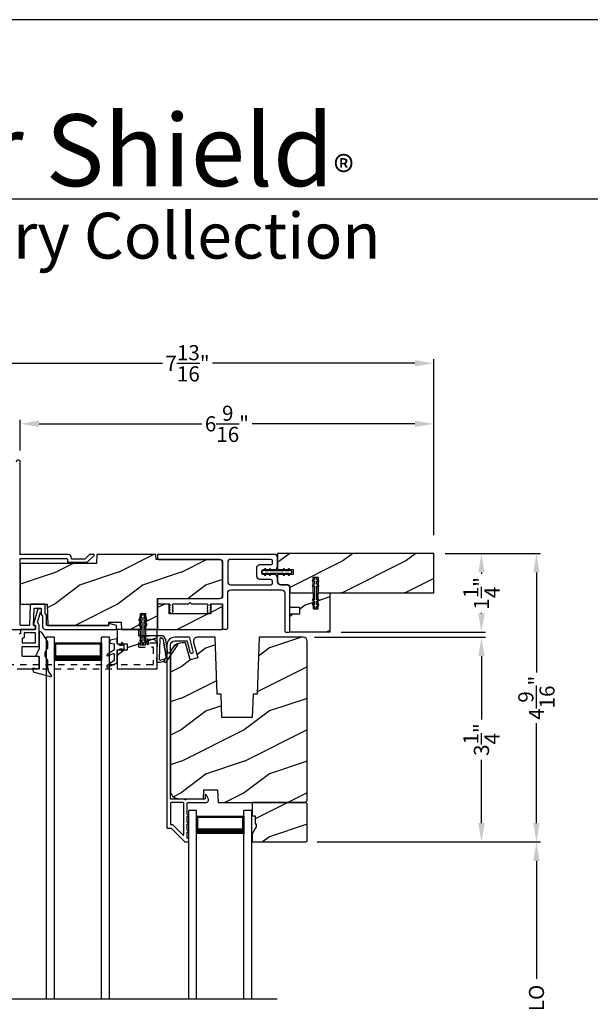
# Model space of a CAD drawing. Extents: x 238 to 340, y -200 to -156.
# Drawn here: x 280 to 289, y -171 to -156 of the extents above; entities that cross this region are included whole.
import ezdxf

# ---------------------------------------------------------------- set-up
doc = ezdxf.new("R2010")
doc.units = 0
doc.header["$LTSCALE"] = 2
doc.header["$MEASUREMENT"] = 0
doc.header["$PDMODE"] = 3
doc.linetypes.add('HIDDEN', pattern=[0.075, 0.05, -0.025])
doc.layers.get('0').update_dxf_attribs({"linetype": 'CONTINUOUS'})
doc.layers.get('DEFPOINTS').update_dxf_attribs({"color": 3, "linetype": 'CONTINUOUS'})
doc.layers.add('Dim', color=7, linetype='CONTINUOUS')
doc.styles.add('Arial', font='arial.ttf')
doc.styles.get("Standard").update_dxf_attribs({"font": 'arial.ttf'})
doc.dimstyles.get("Standard").update_dxf_attribs({"dimtxt": 0.24, "dimasz": 0.3, "dimexe": 0.0625, "dimexo": 0.18, "dimgap": 0.09, "dimtad": 0, "dimdec": 4, "dimzin": 0, "dimdsep": 46, "dimlunit": 4, "dimtxsty": 'STANDARD', "dimcen": 0, "dimadec": 5, "dimazin": 0, "dimtfac": 1, "dimtdec": 4, "dimtofl": 0, "dimtmove": 0, "dimatfit": 3, "dimfxl": 1, "dimtolj": 1, "dimtzin": 0, "dimarcsym": 0})
pattern_1 = [(216.8699, (293.8326, 1475.32004), (2.999999918, 2.000000123), [0.5, -4.5]), (206.5651, (294.4326, 1475.02004), (-0.99999916, -1.00000131), [1.118034, -1.118034]), (198.4349, (294.4326, 1474.52004), (-2.000000435, -0.999998403), [0.632456, -2.529822])]
pattern_2 = [(216.8699, (229.5762, 1475.32004), (2.999999918, 2.000000123), [0.5, -4.5]), (206.5651, (230.1762, 1475.02004), (-0.99999916, -1.00000131), [1.118034, -1.118034]), (198.4349, (230.1762, 1474.52004), (-2.000000435, -0.999998403), [0.632456, -2.529822])]
pattern_3 = [(216.8699, (-0.6, 1), (2.99999992, 2.00000012), [0.5, -4.5]), (206.5651, (-1e-06, 0.7), (-0.99999916, -1.0000013), [1.118034, -1.118034]), (198.4349, (-1e-06, 0.2), (-2.00000043, -0.9999984), [0.632456, -2.529822])]

# ---------------------------------------------------------------- blocks, each defined once
blk = doc.blocks.new('*D493')
at = {"layer": 'DEFPOINTS', "color": 0, "transparency": 16777216}
for p in [(286.443, -162.121), (279.88, -162.724), (286.443, -164.069)]:
    blk.add_point(p, dxfattribs=at)
at = {"layer": 'Dim', "color": 0, "lineweight": -2, "transparency": 16777216}
for p, q in [((279.88, -162.544), (279.88, -162.059)), ((286.443, -163.889), (286.443, -162.059)), ((280.18, -162.121), (282.764, -162.121)), ((286.143, -162.121), (283.559, -162.121))]:
    blk.add_line(p, q, dxfattribs=at)
at = {"layer": 'Dim', "color": 0, "transparency": 16777216}
for points in [[(280.18, -162.071), (280.18, -162.171), (279.88, -162.121)], [(286.143, -162.071), (286.143, -162.171), (286.443, -162.121)]]:
    blk.add_solid(points, dxfattribs=at)
at = {"layer": 'Dim', "color": 0, "transparency": 16777216, "insert": (283.161, -162.121), "char_height": 0.24, "attachment_point": 5}
blk.add_mtext('\\A1;6{\\H1x;\\S9/16;}"', dxfattribs=at)
blk = doc.blocks.new('*D495')
at = {"layer": 'DEFPOINTS', "color": 0, "transparency": 16777216}
for p in [(286.443, -161.16), (286.443, -164.069), (278.63, -164.408)]:
    blk.add_point(p, dxfattribs=at)
at = {"layer": 'Dim', "color": 0, "lineweight": -2, "transparency": 16777216}
for p, q in [((278.63, -164.228), (278.63, -161.097)), ((286.443, -163.889), (286.443, -161.097)), ((278.93, -161.16), (282.141, -161.16)), ((286.143, -161.16), (282.932, -161.16))]:
    blk.add_line(p, q, dxfattribs=at)
at = {"layer": 'Dim', "color": 0, "transparency": 16777216}
for points in [[(278.93, -161.11), (278.93, -161.21), (278.63, -161.16)], [(286.143, -161.11), (286.143, -161.21), (286.443, -161.16)]]:
    blk.add_solid(points, dxfattribs=at)
at = {"layer": 'Dim', "color": 0, "transparency": 16777216, "insert": (282.536, -161.16), "char_height": 0.24, "attachment_point": 5}
blk.add_mtext('\\A1;7{\\H1x;\\S13/16;}"', dxfattribs=at)
blk = doc.blocks.new('A$C4B5F10F8')
for p, q in [((0.125, 2.996), (0, 2.996)), ((0, 0), (0, 2.996)), ((0.125, 0), (0.125, 2.996)), ((1, 2.996), (0.875, 2.996)), ((0.875, 0), (0.875, 2.996)), ((1, 0), (1, 2.996)), ((0.125, 2.621), (0.125, 2.906)), ((0.125, 2.906), (0.875, 2.906)), ((0.875, 2.906), (0.875, 2.906)), ((0.875, 2.906), (0.875, 2.62))]:
    blk.add_line(p, q)
for points, const_width in [([(0.14, 2.906), (0.14, 2.665)], 0.03), ([(0.14, 2.891), (0.86, 2.891)], 0.03), ([(0.86, 2.906), (0.86, 2.665)], 0.03), ([(0.125, 2.665), (0.875, 2.665)], 0.09)]:
    blk.add_lwpolyline(points, dxfattribs=dict(const_width=const_width))
blk = doc.blocks.new('A$Ca7190c30')
for p, q in [((1.179, 1.752), (1.054, 1.752)), ((1.054, -3.99), (1.054, 1.752)), ((1.179, -3.99), (1.179, 1.752)), ((2.054, 1.752), (1.929, 1.752)), ((1.929, -3.99), (1.929, 1.752)), ((2.054, -3.99), (2.054, 1.752)), ((1.179, 1.377), (1.179, 1.663)), ((1.179, 1.663), (1.929, 1.663)), ((1.929, 1.663), (1.929, 1.663)), ((1.929, 1.663), (1.929, 1.377))]:
    blk.add_line(p, q)
for points, const_width in [([(1.194, 1.663), (1.194, 1.422)], 0.03), ([(1.194, 1.648), (1.914, 1.648)], 0.03), ([(1.914, 1.663), (1.914, 1.422)], 0.03), ([(1.179, 1.422), (1.929, 1.422)], 0.09)]:
    blk.add_lwpolyline(points, dxfattribs=dict(const_width=const_width))
blk = doc.blocks.new('*D432')
at = {"layer": 'DEFPOINTS', "color": 0, "transparency": 16777216}
for p in [(286.443, -164.181), (284.795, -165.43), (287.2, -165.43)]:
    blk.add_point(p, dxfattribs=at)
at = {"layer": 'Dim', "color": 0, "lineweight": -2, "transparency": 16777216}
for p, q in [((286.623, -164.181), (287.262, -164.181)), ((287.2, -164.481), (287.2, -164.504)), ((287.2, -165.13), (287.2, -165.12)), ((284.975, -165.43), (287.262, -165.43))]:
    blk.add_line(p, q, dxfattribs=at)
at = {"layer": 'Dim', "color": 0, "transparency": 16777216}
for points in [[(287.15, -164.481), (287.25, -164.481), (287.2, -164.181)], [(287.15, -165.13), (287.25, -165.13), (287.2, -165.43)]]:
    blk.add_solid(points, dxfattribs=at)
at = {"layer": 'Dim', "color": 0, "transparency": 16777216, "insert": (287.2, -164.812), "char_height": 0.24, "attachment_point": 5, "rotation": 90}
blk.add_mtext('\\A1;1{\\H1x;\\S1/4;}"', dxfattribs=at)
blk = doc.blocks.new('*D434')
at = {"color": 0, "lineweight": -2, "transparency": 16777216}
for p, q in [((284.552, -165.509), (287.262, -165.509)), ((287.2, -165.809), (287.2, -166.815)), ((287.2, -168.459), (287.2, -167.453)), ((284.595, -168.759), (287.262, -168.759))]:
    blk.add_line(p, q, dxfattribs=at)
at = {"color": 0, "transparency": 16777216}
for points in [[(287.15, -165.809), (287.25, -165.809), (287.2, -165.509)], [(287.15, -168.459), (287.25, -168.459), (287.2, -168.759)]]:
    blk.add_solid(points, dxfattribs=at)
at = {"layer": 'DEFPOINTS', "color": 0, "transparency": 16777216}
for p in [(284.372, -165.509), (287.2, -165.509), (284.415, -168.759)]:
    blk.add_point(p, dxfattribs=at)
at = {"color": 0, "transparency": 16777216, "insert": (287.2, -167.134), "char_height": 0.24, "attachment_point": 5, "rotation": 90}
blk.add_mtext('\\A1;3{\\H1x;\\S1/4;}"', dxfattribs=at)
blk = doc.blocks.new('*D436')
at = {"layer": 'DEFPOINTS', "color": 0, "transparency": 16777216}
for p in [(286.443, -164.181), (284.415, -168.759), (288.073, -168.759)]:
    blk.add_point(p, dxfattribs=at)
at = {"layer": 'Dim', "color": 0, "lineweight": -2, "transparency": 16777216}
for p, q in [((286.623, -164.181), (288.135, -164.181)), ((288.073, -164.481), (288.073, -166.069)), ((288.073, -168.459), (288.073, -166.871)), ((284.595, -168.759), (288.135, -168.759))]:
    blk.add_line(p, q, dxfattribs=at)
at = {"layer": 'Dim', "color": 0, "transparency": 16777216}
for points in [[(288.023, -164.481), (288.123, -164.481), (288.073, -164.181)], [(288.023, -168.459), (288.123, -168.459), (288.073, -168.759)]]:
    blk.add_solid(points, dxfattribs=at)
at = {"layer": 'Dim', "color": 0, "transparency": 16777216, "insert": (288.073, -166.47), "char_height": 0.24, "attachment_point": 5, "rotation": 90}
blk.add_mtext('\\A1;4{\\H1x;\\S9/16;}"', dxfattribs=at)
blk = doc.blocks.new('*D437')
at = {"layer": 'DEFPOINTS', "color": 0, "transparency": 16777216}
for p in [(284.415, -168.759), (288.073, -168.759), (284.415, -173.937)]:
    blk.add_point(p, dxfattribs=at)
at = {"layer": 'Dim', "color": 0, "lineweight": -2, "transparency": 16777216}
for p, q in [((284.595, -168.759), (288.135, -168.759)), ((288.073, -169.059), (288.073, -170.934)), ((288.073, -173.637), (288.073, -171.763)), ((284.595, -173.937), (288.135, -173.937))]:
    blk.add_line(p, q, dxfattribs=at)
at = {"layer": 'Dim', "color": 0, "transparency": 16777216}
for points in [[(288.023, -169.059), (288.123, -169.059), (288.073, -168.759)], [(288.023, -173.637), (288.123, -173.637), (288.073, -173.937)]]:
    blk.add_solid(points, dxfattribs=at)
at = {"layer": 'Dim', "color": 0, "transparency": 16777216, "insert": (288.073, -171.348), "char_height": 0.24, "attachment_point": 5, "rotation": 90}
blk.add_mtext('\\A1;DLO', dxfattribs=at)

msp = doc.modelspace()

# ---------------------------------------------------------------- hatches: boundary and pattern name
h = msp.add_hatch()
h.set_pattern_fill('WOOD2', color=256, style=0, pattern_type=2)
h.set_pattern_definition(pattern_1)
edge = h.paths.add_edge_path()
edge.add_line((281.091112, -164.337261), (279.880178, -164.337261))
edge.add_line((279.880178, -164.337261), (279.880178, -164.986257))
edge.add_line((279.880178, -164.986257), (280.306865, -164.986257))
edge.add_line((280.306865, -164.986257), (280.318598, -165.322258))
edge.add_line((280.318598, -165.322258), (281.285178, -165.322258))
edge.add_line((281.285178, -165.322258), (281.287029, -165.269257))
edge.add_line((281.287029, -165.269257), (281.483662, -165.269257))
edge.add_line((281.483662, -165.269257), (281.487678, -165.384256))
edge.add_line((281.487678, -165.384256), (281.789034, -165.384256))
edge.add_line((281.789034, -165.384256), (281.789034, -165.134259))
edge.add_line((281.789034, -165.134259), (281.867034, -165.134259))
edge.add_line((281.867034, -165.134259), (281.867034, -165.384256))
edge.add_line((281.867034, -165.384256), (282.059553, -165.384256))
edge.add_line((282.059553, -165.384256), (282.059553, -164.894259))
edge.add_line((282.059553, -164.894259), (283.043348, -164.894259))
edge.add_arc((283.043343, -164.844254), 0.050005, 270.0059641, 359.9965568)
edge.add_line((283.093348, -164.844257), (283.093348, -164.326757))
edge.add_arc((283.043351, -164.326757), 0.049997, 359.9996403, 450.0032167)
edge.add_line((283.043348, -164.27676), (282.036312, -164.27676))
edge.add_line((282.036312, -164.27676), (282.033519, -164.196758))
edge.add_line((282.033519, -164.196758), (281.096019, -164.196758))
edge.add_line((281.096019, -164.196758), (281.091112, -164.337261))
h = msp.add_hatch()
h.set_pattern_fill('WOOD2', color=256, style=0, pattern_type=2)
h.set_pattern_definition(pattern_3)
edge = h.paths.add_edge_path()
edge.add_line((286.442678, -164.805986), (286.442678, -164.180986))
edge.add_line((286.442678, -164.180986), (283.962348, -164.180986))
edge.add_line((283.962348, -164.180986), (283.962348, -164.435256))
edge.add_line((283.962348, -164.435256), (284.212348, -164.435256))
edge.add_line((284.212348, -164.435256), (284.212348, -164.513256))
edge.add_line((284.212348, -164.513256), (283.962348, -164.513256))
edge.add_line((283.962348, -164.513256), (283.962348, -164.625506))
edge.add_arc((284.012348, -164.625506), 0.05, 180, 270)
edge.add_line((284.012348, -164.675506), (284.108848, -164.675506))
edge.add_arc((284.108848, -164.725506), 0.05, 0, 90, ccw=False)
edge.add_line((284.158848, -164.725506), (284.158848, -164.805986))
edge.add_line((284.158848, -164.805986), (284.529348, -164.805986))
edge.add_line((284.529348, -164.805986), (284.529348, -164.555986))
edge.add_line((284.529348, -164.555986), (284.607348, -164.555986))
edge.add_line((284.607348, -164.555986), (284.607348, -164.805986))
edge.add_line((284.607348, -164.805986), (286.442678, -164.805986))
h = msp.add_hatch()
h.set_pattern_fill('WOOD2', color=256, style=0, pattern_type=2)
h.set_pattern_definition(pattern_3)
h.paths.add_polyline_path([(284.794848, -164.805986), (284.794848, -165.430986), (284.158848, -165.430986), (284.158848, -165.135711), (284.316329, -165.135711), (284.316329, -165.037286), (284.158848, -165.037286), (284.158848, -164.805986), (284.529348, -164.805986), (284.529348, -165.055986), (284.607348, -165.055986), (284.607348, -164.805986)])
h = msp.add_hatch()
h.set_pattern_fill('WOOD2', color=256, style=0, pattern_type=2)
h.set_pattern_definition(pattern_2)
h.paths.add_polyline_path([(283.092051, -164.981756), (282.906761, -164.981756), (282.906761, -165.138258), (282.246141, -165.138258), (282.246141, -164.981756), (282.060851, -164.981756), (282.060851, -165.384256), (283.092051, -165.384256)])
h = msp.add_hatch()
h.set_pattern_fill('WOOD2', color=256, style=0, pattern_type=2)
h.set_pattern_definition(pattern_2)
h.paths.add_polyline_path([(281.867034, -165.634258), (281.789034, -165.634258), (281.789034, -165.384256), (281.418534, -165.384256), (281.418534, -165.61556), (281.576014, -165.61556), (281.576014, -165.713982), (281.418534, -165.713982), (281.418534, -166.00926), (282.054534, -166.00926), (282.054534, -165.384256), (281.867034, -165.384256)])
h = msp.add_hatch()
h.set_pattern_fill('WOOD2', color=256, style=0, pattern_type=2)
h.set_pattern_definition(pattern_1)
edge = h.paths.add_edge_path()
edge.add_line((283.019811, -168.13426), (284.402918, -168.13426))
edge.add_line((284.402918, -168.13426), (284.434918, -168.102256))
edge.add_line((284.434918, -168.102256), (284.434918, -165.57226))
edge.add_arc((284.371916, -165.57226), 0.063003, 0.0002031, 89.9973961)
edge.add_line((284.371918, -165.509257), (283.670557, -165.509257))
edge.add_line((283.670557, -165.509257), (283.638918, -166.415257))
edge.add_line((283.638918, -166.415257), (283.574839, -166.415257))
edge.add_line((283.574839, -166.415257), (283.561918, -166.785256))
edge.add_line((283.561918, -166.785256), (283.081918, -166.785256))
edge.add_line((283.081918, -166.785256), (283.068998, -166.415257))
edge.add_line((283.068998, -166.415257), (283.004918, -166.415257))
edge.add_line((283.004918, -166.415257), (282.97328, -165.509257))
edge.add_line((282.97328, -165.509257), (282.692396, -165.509257))
edge.add_arc((282.692396, -165.571757), 0.0625, 89.9997341, 195.001614)
edge.add_line((282.632026, -165.587935), (282.698028, -165.834257))
edge.add_line((282.698028, -165.834257), (282.577287, -165.866613))
edge.add_line((282.577287, -165.866613), (282.505918, -165.60026))
edge.add_line((282.505918, -165.60026), (282.451918, -165.60026))
edge.add_arc((282.451914, -165.788256), 0.187996, 89.9987496, 180.0008481)
edge.add_line((282.263918, -165.788258), (282.263918, -167.942262))
edge.add_arc((282.389916, -167.942261), 0.125998, 180.0005449, 268.5005961)
edge.add_line((282.386619, -168.068216), (282.789763, -168.078776))
edge.add_line((282.789763, -168.078776), (282.794918, -167.931158))
edge.add_line((282.794918, -167.931158), (283.012718, -167.931158))
edge.add_line((283.012718, -167.931158), (283.019811, -168.13426))
h = msp.add_hatch()
h.set_pattern_fill('WOOD2', color=256, style=0, pattern_type=2)
h.set_pattern_definition(pattern_1)
h.paths.add_polyline_path([(283.622918, -168.470256), (283.622918, -168.517259), (283.559918, -168.626378), (283.559918, -168.759259), (284.414918, -168.759259), (284.434918, -168.739256), (284.434918, -168.154258), (284.414918, -168.13426), (283.559918, -168.13426), (283.559918, -168.34526), (283.606918, -168.34526), (283.606918, -168.470256)])

# ---------------------------------------------------------------- linework, layer by layer
for p, q in [((304.633136, -158.555457), (273.728816, -158.555457)), ((277.607316, -171.250958), (283.957289, -171.250958))]:
    msp.add_line(p, q)
for points in [[(272.000065, -155.705535), (272.000065, -199.705545), (306.000073, -199.705545), (306.000073, -155.705535)], [(284.794848, -164.805986), (284.794848, -165.430986), (284.158848, -165.430986), (284.158848, -165.135711), (284.316329, -165.135711), (284.316329, -165.037286), (284.158848, -165.037286), (284.158848, -164.805986), (284.529348, -164.805986), (284.529348, -165.055986), (284.607348, -165.055986), (284.607348, -164.805986)], [(283.092051, -164.981756), (282.906761, -164.981756), (282.906761, -165.138258), (282.246141, -165.138258), (282.246141, -164.981756), (282.060851, -164.981756), (282.060851, -165.384256), (283.092051, -165.384256)], [(281.867034, -165.634258), (281.789034, -165.634258), (281.789034, -165.384256), (281.418534, -165.384256), (281.418534, -165.61556), (281.576014, -165.61556), (281.576014, -165.713982), (281.418534, -165.713982), (281.418534, -166.00926), (282.054534, -166.00926), (282.054534, -165.384256), (281.867034, -165.384256)], [(283.622918, -168.470256), (283.622918, -168.517259), (283.559918, -168.626378), (283.559918, -168.759259), (284.414918, -168.759259), (284.434918, -168.739256), (284.434918, -168.154258), (284.414918, -168.13426), (283.559918, -168.13426), (283.559918, -168.34526), (283.606918, -168.34526), (283.606918, -168.470256)]]:
    msp.add_lwpolyline(points, close=True)
for points in [[(279.050207, -165.384256), (280.113844, -165.384256, 0.414151841), (280.123844, -165.374259), (280.123844, -165.332259, 0.414289325), (280.113844, -165.322258), (280.102199, -165.322258, -0.424283311), (280.092205, -165.311909), (280.101089, -165.057501, -0.404124323), (280.111083, -165.047847), (280.202468, -165.047847, -0.414289325), (280.212468, -165.057848), (280.212468, -165.141144, 0.151182915), (280.214212, -165.14679), (280.234523, -165.176499, -0.150690309), (280.236268, -165.182145), (280.236268, -165.34426, 0.414218768), (280.276268, -165.384256), (281.405207, -165.384256, 0.414151841), (281.410207, -165.379258), (281.410207, -165.326111, 0.340433129), (281.406483, -165.321277), (281.291483, -165.290916, 0.492035748), (281.285207, -165.29575), (281.285207, -165.31726, -0.414148174), (281.280207, -165.322258), (280.308268, -165.322258, -0.414289325), (280.298268, -165.312257), (280.298268, -165.162977, 0.151062983), (280.296523, -165.157336), (280.276212, -165.127623, -0.151171605), (280.274468, -165.121977), (280.274468, -164.99585, 0.41428414), (280.264468, -164.985848), (280.051211, -164.985848, 0.403976156), (280.041217, -164.995498), (280.030143, -165.312609, -0.403976156), (280.020149, -165.322258), (279.890178, -165.322258, -0.414289325), (279.880178, -165.312257), (279.880178, -164.268758, -0.414289325), (279.890178, -164.258756), (280.617678, -164.258756, -0.413938924), (280.630178, -164.271259), (280.630178, -164.319759), (280.942678, -164.319759), (281.053728, -164.208707, 0.668113986), (281.048778, -164.196758), (280.977997, -164.196758), (280.904997, -164.269757), (280.692178, -164.269757), (280.692178, -164.24676, 0.414259336), (280.642178, -164.196758), (279.870178, -164.196758), (279.880178, -164.186757), (279.880178, -162.727757, 0.999971613), (279.818178, -162.727757)], [(282.059556, -164.257381, 0.41431423), (282.075181, -164.27301), (283.043348, -164.27301, -0.414231845), (283.093348, -164.323007), (283.093348, -164.848007, -0.414165474), (283.043348, -164.898009), (282.075181, -164.898009, 0.414226275), (282.059556, -164.913633), (282.059556, -164.962382, 0.414226275), (282.075181, -164.978006), (282.241556, -164.978006, -0.414023026), (282.256556, -164.99301), (282.256556, -165.00801, -0.414149694), (282.251556, -165.013008), (282.250958, -165.013008, 0.520770013), (282.24626, -165.01972), (282.254114, -165.041299, -0.473065102), (282.250178, -165.04795, 0.473065102), (282.246242, -165.0546), (282.254114, -165.076232, -0.484189992), (282.250178, -165.083018, 0.473065102), (282.246242, -165.089668), (282.257762, -165.12132, 0.700228654), (282.29535, -165.12132), (282.306871, -165.089668, 0.47303244), (282.302935, -165.083018, -0.484201621), (282.298998, -165.076232), (282.306871, -165.0546, 0.47303244), (282.302935, -165.04795, -0.4730442), (282.298998, -165.041299), (282.306853, -165.01972, 0.520770013), (282.302154, -165.013008), (282.301556, -165.013008, -0.414158284), (282.296556, -165.00801), (282.296556, -164.99301, -0.414013248), (282.311556, -164.978006), (282.556556, -164.978006), (282.576556, -164.958008), (282.596556, -164.978006), (282.841556, -164.978006, -0.414023026), (282.856556, -164.99301), (282.856556, -165.00801, -0.414149694), (282.851556, -165.013008), (282.850958, -165.013008, 0.520790017), (282.84626, -165.01972), (282.854114, -165.041299, -0.473065102), (282.850178, -165.04795, 0.473065102), (282.846242, -165.0546), (282.854161, -165.076358, -0.47427863), (282.8502, -165.083013, 0.47427863), (282.84624, -165.089668), (282.857762, -165.121329, 0.700225922), (282.89535, -165.121329), (282.906873, -165.089668, 0.47427863), (282.902912, -165.083013, -0.47427863), (282.898952, -165.076358), (282.906871, -165.0546, 0.473065102), (282.902935, -165.04795, -0.473065102), (282.898999, -165.041299), (282.906853, -165.01972, 0.520790017), (282.902155, -165.013008), (282.901556, -165.013008, -0.414149694), (282.896556, -165.00801), (282.896556, -164.99301, -0.414023026), (282.911556, -164.978006), (283.083348, -164.978006, -0.413822247), (283.093348, -164.988007), (283.093348, -165.363404, 0.414392698), (283.108948, -165.379004), (283.157748, -165.379004, 0.414383298), (283.173348, -165.363404), (283.173348, -164.805509, -0.414165474), (283.223348, -164.755507), (284.028848, -164.755507, -0.414163399), (284.078848, -164.805509), (284.078848, -165.411637, 0.414079693), (284.094448, -165.427237), (284.143248, -165.427237, 0.414079693), (284.158848, -165.411637), (284.158848, -164.725508, 0.414233919), (284.108848, -164.67551), (284.012348, -164.67551, -0.414163399), (283.962348, -164.625508), (283.962348, -164.563256, 0.414233919), (283.912348, -164.513259), (283.737348, -164.513259, -0.414267277), (283.712348, -164.488258), (283.712348, -164.460257, -0.414079559), (283.737348, -164.435256), (283.912348, -164.435256, 0.414233919), (283.962348, -164.385259), (283.962348, -164.24301, 0.41426141), (283.912348, -164.193008), (282.075181, -164.193008, 0.414226275), (282.059556, -164.208632), (282.059556, -164.257381)], [(279.865029, -166.00926), (280.169029, -166.00926, 0.414287177), (280.179029, -165.999259), (280.179029, -165.822407, 0.414149694), (280.169029, -165.81241), (279.920029, -165.81241, -0.413807577), (279.910029, -165.802409), (279.910029, -165.664928, -0.414276808), (279.920029, -165.654927), (280.169029, -165.654927, 0.414287177), (280.179029, -165.644926), (280.179029, -165.319001, 0.234019057), (280.15737, -165.275259), (280.204397, -165.111258), (280.212951, -165.111258, 0.414149694), (280.217951, -165.106259), (280.217951, -165.06126, 0.414424519), (280.212951, -165.056257), (280.166719, -165.056257, 0.33414458), (280.161913, -165.05988), (280.092029, -165.303593), (280.092029, -165.315889, 0.414149694), (280.097029, -165.320888), (280.114029, -165.320888, -0.414291473), (280.124029, -165.330889), (280.124029, -165.374259, -0.414153989), (280.114029, -165.384256), (279.895869, -165.384256, 0.414276808), (279.885869, -165.394258), (279.885869, -165.442443, -0.414287177), (279.875869, -165.452445), (279.865029, -165.452445, 0.414153989)], [(282.177741, -165.862224), (282.175696, -165.860286), (282.200507, -165.824124, 0.658556248), (282.192784, -165.811894), (282.18873, -165.786278, 0.999796292), (282.186269, -165.77072), (282.183929, -165.755931, 1.000044024), (282.181467, -165.740377), (282.179127, -165.725584, 1.000034824), (282.176666, -165.710031), (282.174325, -165.695242, 0.999796292), (282.171864, -165.679684), (282.169523, -165.664895, 1.000044024), (282.167062, -165.649342), (282.164722, -165.634549, 1.000034824), (282.16226, -165.618995), (282.15992, -165.604207, 0.999796292), (282.157458, -165.588648), (282.153887, -165.566083, 1.046150494), (282.15072, -165.55067, -0.08975821), (282.145279, -165.540148, 1.111481038), (282.133337, -165.53002, 0.066337305), (282.121601, -165.52605, 0.557816038), (282.110609, -165.518395, 0.290064528), (282.09402, -165.542776), (282.083923, -165.850956, 0.528650695), (282.110046, -165.870029), (282.148163, -165.8574), (282.16858, -165.872981, 0.947958861), (282.177741, -165.862224)], [(282.570289, -165.516668, 0.339529884), (282.56063, -165.509257), (282.333918, -165.509257, 0.414210794), (282.208918, -165.634258), (282.208918, -168.528753, 0.414289325), (282.218918, -168.538755), (282.270776, -168.538755, -0.199090934), (282.277847, -168.541683), (282.492493, -168.75633, 0.199090934), (282.499564, -168.759259), (282.543918, -168.759259, 0.414287177), (282.553918, -168.749258), (282.553918, -168.71426, 0.414287177), (282.543918, -168.704258), (282.542557, -168.704258, -0.414291473), (282.532556, -168.694257), (282.532556, -168.60386, 1.000019556), (282.532556, -168.57386), (282.532556, -168.478859, 1.000019556), (282.532556, -168.448859), (282.532556, -168.353858, 1.000019556), (282.532556, -168.323859), (282.532556, -168.144256, -0.414153989), (282.542557, -168.13426), (282.824548, -168.13426, 0.559985964), (282.864644, -168.068831), (282.83661, -168.013811, 0.788596347), (282.813918, -168.01926), (282.813918, -168.069258, -0.414287177), (282.803918, -168.079259), (282.512556, -168.079259, -1.000139332), (282.492557, -168.079259), (282.273918, -168.079259, -0.414287177), (282.263918, -168.069258), (282.263918, -165.634258, -0.414181224), (282.333918, -165.564258), (282.51844, -165.564258, -0.339525796), (282.528098, -165.571668), (282.5743, -165.743907, 0.999942331), (282.627422, -165.729658), (282.570289, -165.516668)]]:
    msp.add_lwpolyline(points, format="xyb")
for points in [[(281.091112, -164.337261), (279.880178, -164.337261), (279.880178, -164.986257), (280.306865, -164.986257), (280.318598, -165.322258), (281.285178, -165.322258), (281.287029, -165.269257), (281.483662, -165.269257), (281.487678, -165.384256), (281.789034, -165.384256), (281.789034, -165.134259), (281.867034, -165.134259), (281.867034, -165.384256), (282.059553, -165.384256), (282.059553, -164.894259), (283.043348, -164.894259, 0.414165474), (283.093348, -164.844257), (283.093348, -164.326757, 0.414231845), (283.043348, -164.27676), (282.036312, -164.27676), (282.033519, -164.196758), (281.096019, -164.196758)], [(283.173348, -164.625508, 0.414165474), (283.223348, -164.67551), (283.858848, -164.67551, 0.414079559), (283.883848, -164.650509), (283.883848, -164.618257, 0.414212289), (283.858848, -164.59326), (283.684348, -164.59326, -0.414163399), (283.634348, -164.543258), (283.634348, -164.405257, -0.414229771), (283.684348, -164.355259), (283.858848, -164.355259, 0.414267277), (283.883848, -164.330258), (283.883848, -164.298006, 0.414212289), (283.858848, -164.27301), (283.223348, -164.27301, 0.414231845), (283.173348, -164.323007)], [(286.442678, -164.805986), (286.442678, -164.180986), (283.962348, -164.180986), (283.962348, -164.435256), (284.212348, -164.435256), (284.212348, -164.513256), (283.962348, -164.513256), (283.962348, -164.625506, 0.414213562), (284.012348, -164.675506), (284.108848, -164.675506, -0.414213562), (284.158848, -164.725506), (284.158848, -164.805986), (284.529348, -164.805986), (284.529348, -164.555986), (284.607348, -164.555986), (284.607348, -164.805986)], [(284.074221, -164.521256), (284.08981, -164.49426), (284.144406, -164.49426), (284.134591, -164.511259, 0.999986377), (284.151912, -164.521256), (284.1675, -164.49426), (284.176723, -164.49426, 0.414010602), (284.192348, -164.478632), (284.192348, -164.469883, 0.414222956), (284.176723, -164.454259), (284.1675, -164.454259), (284.151912, -164.427259, 1.000072276), (284.134591, -164.43726), (284.144406, -164.454259), (284.08981, -164.454259), (284.074221, -164.427259, 1.000077646), (284.056901, -164.43726), (284.066716, -164.454259), (283.843813, -164.454259), (283.853628, -164.43726, 1.000077646), (283.836308, -164.427259), (283.820719, -164.454259), (283.766123, -164.454259), (283.775938, -164.43726, 1.000072276), (283.758617, -164.427259), (283.743029, -164.454259), (283.727973, -164.454259, 0.414236231), (283.712348, -164.469883), (283.712348, -164.478632, 0.414023876), (283.727973, -164.49426), (283.743029, -164.49426), (283.758617, -164.521256, 0.999986377), (283.775938, -164.511259), (283.766123, -164.49426), (283.820719, -164.49426), (283.836308, -164.521256, 0.999991746), (283.853628, -164.511259), (283.843813, -164.49426), (284.066716, -164.49426), (284.056901, -164.511259, 0.999991746)], [(284.615347, -164.684114), (284.588351, -164.668525), (284.588351, -164.613929), (284.60535, -164.623743, 0.999986377), (284.615347, -164.606423), (284.588351, -164.590834), (284.588351, -164.581612, 0.414010602), (284.572722, -164.565986), (284.563974, -164.565986, 0.414222956), (284.54835, -164.581612), (284.54835, -164.590834), (284.52135, -164.606423, 1.000072276), (284.531351, -164.623743), (284.54835, -164.613929), (284.54835, -164.668525), (284.52135, -164.684114, 1.000077646), (284.531351, -164.701434), (284.54835, -164.691619), (284.54835, -164.914521), (284.531351, -164.904707, 1.000077646), (284.52135, -164.922027), (284.54835, -164.937616), (284.54835, -164.992212), (284.531351, -164.982397, 1.000072276), (284.52135, -164.999718), (284.54835, -165.015306), (284.54835, -165.030361, 0.414236231), (284.563974, -165.045986), (284.572722, -165.045986, 0.414023876), (284.588351, -165.030361), (284.588351, -165.015306), (284.615347, -164.999718, 0.999986377), (284.60535, -164.982397), (284.588351, -164.992212), (284.588351, -164.937616), (284.615347, -164.922027, 0.999991746), (284.60535, -164.904707), (284.588351, -164.914521), (284.588351, -164.691619), (284.60535, -164.701434, 0.999991746)], [(281.781034, -165.49613), (281.808034, -165.511721), (281.808034, -165.566318), (281.791034, -165.5565, 0.999930052), (281.781034, -165.573822), (281.808034, -165.589409), (281.808034, -165.598631, 0.414312856), (281.823659, -165.61426), (281.832409, -165.61426, 0.41431423), (281.848034, -165.598631), (281.848034, -165.589409), (281.875034, -165.573822, 0.999931394), (281.865034, -165.5565), (281.848034, -165.566318), (281.848034, -165.511721), (281.875034, -165.49613, 1.00001729), (281.865034, -165.478812), (281.848034, -165.488625), (281.848034, -165.265723), (281.865034, -165.275536, 1.00001729), (281.875034, -165.258218), (281.848034, -165.242627), (281.848034, -165.188035), (281.865034, -165.197849, 0.999931394), (281.875034, -165.180526), (281.848034, -165.164939), (281.848034, -165.149883, 0.414226275), (281.832409, -165.134259), (281.823659, -165.134259, 0.4142249), (281.808034, -165.149883), (281.808034, -165.164939), (281.781034, -165.180526, 0.999930052), (281.791034, -165.197849), (281.808034, -165.188035), (281.808034, -165.242627), (281.781034, -165.258218, 1.000015948), (281.791034, -165.275536), (281.808034, -165.265723), (281.808034, -165.488625), (281.791034, -165.478812, 1.000015948)], [(279.910029, -165.58993, 0.41413932), (279.920029, -165.599926), (280.114029, -165.599926, 0.414153989), (280.124029, -165.58993), (280.124029, -165.449258, 0.414291473), (280.114029, -165.439257), (279.950869, -165.439257, 0.414287177), (279.940869, -165.449258), (279.940869, -165.513946, -0.414276808), (279.930869, -165.523947), (279.920029, -165.523947, 0.414276808), (279.910029, -165.533948)], [(280.316608, -165.971658), (280.316608, -165.873728, -0.447115147), (280.316608, -165.68373), (280.316608, -165.582805), (280.225249, -165.43614, 0.754062947), (280.179029, -165.449357), (280.179029, -165.689413), (280.127029, -165.803244), (280.179029, -165.81241), (280.179029, -166.015413), (280.079029, -165.997428), (280.079029, -166.033304, 0.338519741), (280.101166, -166.062257), (280.360098, -166.132576, 0.776826833), (280.374417, -166.107279, -0.204226498)], [(281.900441, -165.622055), (281.928119, -165.611913), (281.899794, -165.534479), (282.014664, -165.543311), (282.014664, -165.563), (282.054034, -165.582683), (282.042807, -165.904173), (282.101813, -165.906233), (282.152557, -165.889422), (282.175757, -165.90713, 0.400544269), (282.194411, -165.903169), (282.381277, -165.629489, 0.777799473), (282.368652, -165.615184), (282.329722, -165.635178), (282.245071, -165.759155, -0.678790489), (282.223651, -165.75434), (282.191163, -165.549033, 0.368979893), (282.115335, -165.484256), (281.86112, -165.484256, 0.999931712), (281.86112, -165.531503), (281.867446, -165.531991)], [(283.019811, -168.13426), (284.402918, -168.13426), (284.434918, -168.102256), (284.434918, -165.57226, 0.414199214), (284.371918, -165.509257), (283.670557, -165.509257), (283.638918, -166.415257), (283.574839, -166.415257), (283.561918, -166.785256), (283.081918, -166.785256), (283.068998, -166.415257), (283.004918, -166.415257), (282.97328, -165.509257), (282.692396, -165.509257, 0.493155624), (282.632026, -165.587935), (282.698028, -165.834257), (282.577287, -165.866613), (282.505918, -165.60026), (282.451918, -165.60026, 0.41422429), (282.263918, -165.788258), (282.263918, -167.942262, 0.406566519), (282.386619, -168.068216), (282.789763, -168.078776), (282.794918, -167.931158), (283.012718, -167.931158)], [(281.464465, -165.690361), (281.492295, -165.690361, -0.533318616), (281.49776, -165.698504), (281.486475, -165.726054, 0.760253428), (281.503592, -165.734225), (281.52877, -165.690361), (281.52877, -165.639181), (281.504001, -165.59582, 0.839115087), (281.486768, -165.604695), (281.4977, -165.63101, -0.534744818), (281.492247, -165.639181), (281.464465, -165.639181), (281.418534, -165.61556), (281.418534, -165.544691, 0.414182583), (281.406723, -165.532883), (281.306711, -165.553449, 0.35561416), (281.300423, -165.561165), (281.300423, -165.597317, 0.366020659), (281.306726, -165.604765), (281.371279, -165.615574), (281.371279, -165.707088, -0.253926646), (281.367699, -165.713687), (281.25794, -165.78509, 0.833210627), (281.268194, -165.805938), (281.360497, -165.769255, -0.529797343), (281.371279, -165.776572), (281.371279, -165.877482), (281.25728, -165.964885, 0.871134219), (281.270036, -165.984503), (281.418534, -165.91477), (281.418534, -165.713982)], [(282.273918, -168.483754), (282.293558, -168.483754, -0.199094741), (282.300629, -168.486683), (282.460485, -168.64654, 0.668298498), (282.477556, -168.639468), (282.477556, -168.144256, 0.414153989), (282.467556, -168.13426), (282.273918, -168.13426, 0.414149694), (282.263918, -168.144256), (282.263918, -168.473753, 0.414287177)]]:
    msp.add_lwpolyline(points, format="xyb", close=True)
at = {"linetype": 'HIDDEN'}
msp.add_lwpolyline([(278.633034, -166.00926), (282.044034, -166.00926, 0.414281993), (282.054034, -165.999259), (282.054034, -165.612368, 0.414281993), (282.044034, -165.602367), (281.827813, -165.602367, -0.414146655), (281.817813, -165.59237), (281.817813, -165.494257, -0.413814912), (281.827813, -165.484256), (282.044034, -165.484256, 0.414144507), (282.054034, -165.474259), (282.054034, -165.394258, 0.414281993), (282.044034, -165.384256), (281.865534, -165.384256, -0.414146655), (281.855534, -165.374259), (281.855534, -165.326867), (281.858784, -165.328744, 0.999958419), (281.881284, -165.289771), (281.855534, -165.274907), (281.855534, -165.251868), (281.858784, -165.253745, 0.999958419), (281.881284, -165.214772), (281.855534, -165.199904), (281.855534, -165.159885, 0.414017239), (281.839909, -165.144256), (281.816159, -165.144256, 0.414012545), (281.800534, -165.159885), (281.800534, -165.199904), (281.774784, -165.214772, 0.999958419), (281.797284, -165.253745), (281.800534, -165.251868), (281.800534, -165.274907), (281.774784, -165.289771, 0.999958419), (281.797284, -165.328744), (281.800534, -165.326867), (281.800534, -165.374259, -0.414144507), (281.790534, -165.384256), (281.765813, -165.384256, 0.414281993), (281.755813, -165.394258), (281.755813, -165.654368, 0.414281993), (281.765813, -165.66437), (281.982034, -165.66437, -0.414146655), (281.992034, -165.674367), (281.992034, -165.937256, -0.41428414), (281.982034, -165.947257), (278.695034, -165.947257, -0.414287177)], format="xyb", dxfattribs=at)

# ---------------------------------------------------------------- block references
for name, p in [('A$Ca7190c30', (279.243362, -167.261222)), ('A$C4B5F10F8', (282.553916, -171.254815))]:
    msp.add_blockref(name, p)

# ---------------------------------------------------------------- texts
at = {"insert": (273.83161, -157.19005), "char_height": 1.14113961, "width": 12.07615276, "attachment_point": 1}
msp.add_mtext('\\A1;Weather Shield{\\H0.4294x;\\S^ ®;}', dxfattribs=at)
at = {"insert": (273.925435, -158.771047), "char_height": 0.7272729, "width": 12.07449559, "attachment_point": 1, "style": 'Arial'}
msp.add_mtext('\\A1;Contemporary Collection{\\H0.33086x;\\STM^ ;}', dxfattribs=at)

# ---------------------------------------------------------------- dimensions: what is measured, and where the dimension line sits
dim = msp.add_linear_dim(base=(287.199758, -165.509257), p1=(284.414918, -168.759259), p2=(284.371918, -165.509257), angle=90, dimstyle='STANDARD', override={"dimpost": '\\X'})
dim.commit()
dim.dimension.update_dxf_attribs({"geometry": '*D434', "text_midpoint": (287.199758, -167.134258)})
at = {"layer": 'Dim'}
for base, p1, picture, middle in [((286.442678, -161.159591), (278.630178, -164.407592), '*D495', (282.536428, -161.159591)), ((286.442678, -162.121128), (279.880178, -162.724258), '*D493', (283.161428, -162.121128))]:
    dim = msp.add_linear_dim(base=base, p1=p1, p2=(286.442678, -164.069256), dimstyle='STANDARD', override={"dimpost": '\\X'}, dxfattribs=at)
    dim.commit()
    dim.dimension.update_dxf_attribs({"geometry": picture, "text_midpoint": middle})
dim = msp.add_linear_dim(base=(288.072539, -168.759259), p1=(286.442678, -164.180986), p2=(284.414918, -168.759259), angle=90, dimstyle='STANDARD', override={"dimpost": '\\X'}, dxfattribs=at)
dim.commit()
dim.dimension.update_dxf_attribs({"geometry": '*D436', "text_midpoint": (288.072539, -166.470123)})
dim = msp.add_linear_dim(base=(287.199758, -165.429987), p1=(286.442678, -164.180986), p2=(284.794848, -165.429987), angle=90, dimstyle='STANDARD', override={"dimpost": '\\X'}, dxfattribs=at)
dim.commit()
dim.dimension.update_dxf_attribs({"geometry": '*D432', "text_midpoint": (287.199758, -164.812122), "dimtype": 160})
dim = msp.add_linear_dim(base=(288.072539, -168.759259), p1=(284.414918, -173.937309), p2=(284.414918, -168.759259), angle=90, text='DLO', dimstyle='STANDARD', override={"dimpost": '\\X'}, dxfattribs=at)
dim.commit()
dim.dimension.update_dxf_attribs({"geometry": '*D437', "text_midpoint": (288.072539, -171.348284)})

doc.saveas('drawing.dxf')
